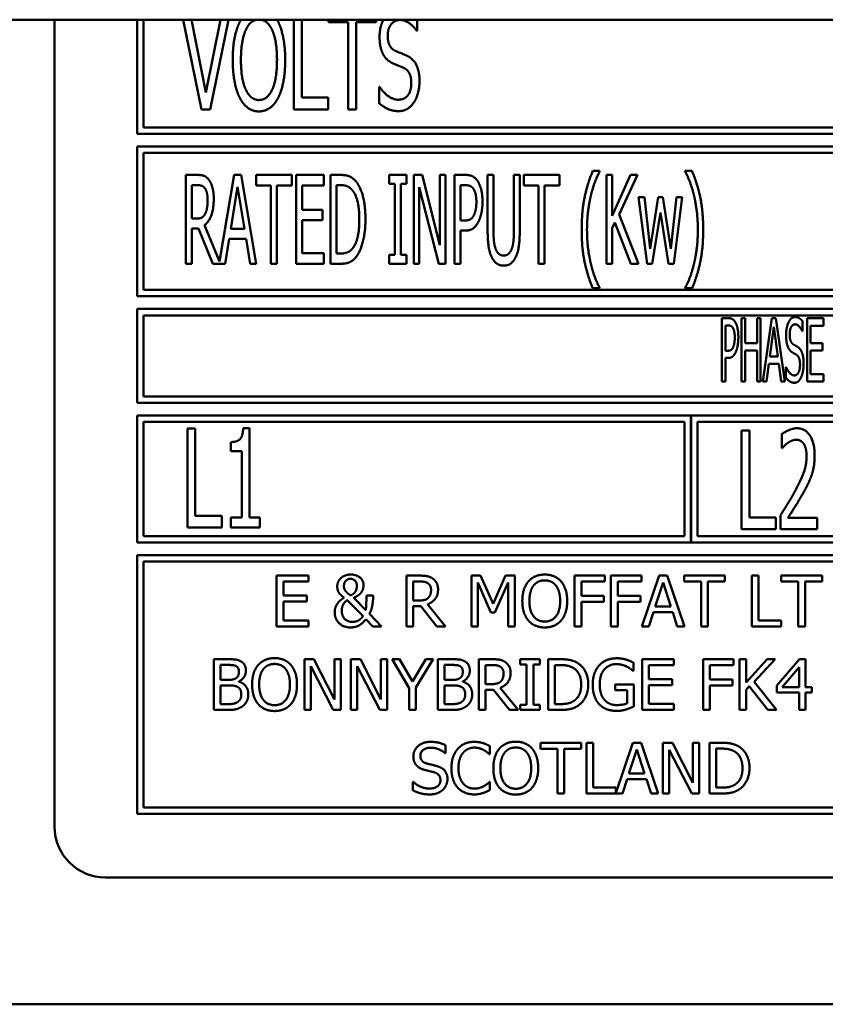
# Model space of a CAD drawing. Units: millimetres. Extents: x -272 to 5859, y 100 to 4100.
# Drawn here: x 1164 to 1196, y 1229 to 1268 of the extents above; entities that cross this region are included whole.
import ezdxf

# ---------------------------------------------------------------- set-up
doc = ezdxf.new("R2010")
doc.units = ezdxf.units.MM
doc.header["$LTSCALE"] = 20
doc.layers.add('Visible (ISO)', color=7, linetype='Continuous', lineweight=50)

msp = doc.modelspace()

# ---------------------------------------------------------------- linework, layer by layer
at = {"layer": 'Visible (ISO)'}
for p, q in [((1892.948, 1267.965), (541.948, 1267.965)), ((1165.148, 1267.965), (1165.148, 1236.165)), ((1168.398, 1267.965), (1168.398, 1263.465)), ((1168.648, 1263.715), (1168.648, 1267.965)), ((1170.211, 1267.965), (1170.938, 1264.433)), ((1171.115, 1265.091), (1170.541, 1267.965)), ((1171.69, 1267.965), (1171.115, 1265.091)), ((1171.276, 1264.433), (1172.004, 1267.965)), ((1174.579, 1267.965), (1174.579, 1264.433)), ((1174.889, 1264.895), (1174.889, 1267.965)), ((1175.941, 1267.965), (1175.941, 1267.872)), ((1175.941, 1267.872), (1176.725, 1267.872)), ((1176.725, 1267.872), (1176.725, 1264.433)), ((1177.035, 1267.872), (1177.819, 1267.872)), ((1177.035, 1264.433), (1177.035, 1267.872)), ((1177.819, 1267.872), (1177.819, 1267.965)), ((1179.44, 1267.531), (1179.44, 1267.965)), ((1179.418, 1267.531), (1179.44, 1267.531)), ((1177.942, 1265.318), (1177.942, 1264.667)), ((1177.964, 1265.318), (1177.942, 1265.318)), ((1175.935, 1264.895), (1174.889, 1264.895)), ((1175.935, 1264.433), (1175.935, 1264.895)), ((1170.938, 1264.433), (1171.276, 1264.433)), ((1174.579, 1264.433), (1175.935, 1264.433)), ((1176.725, 1264.433), (1177.035, 1264.433)), ((1168.398, 1263.465), (1201.148, 1263.465)), ((1200.898, 1263.715), (1168.648, 1263.715)), ((1168.398, 1262.965), (1168.398, 1257.065)), ((1233.898, 1262.965), (1168.398, 1262.965)), ((1168.648, 1257.315), (1168.648, 1262.715)), ((1168.648, 1262.715), (1233.648, 1262.715)), ((1170.778, 1261.848), (1170.327, 1261.848)), ((1170.327, 1261.848), (1170.327, 1258.348)), ((1172.222, 1261.848), (1171.646, 1258.436)), ((1172.508, 1261.848), (1172.222, 1261.848)), ((1173.098, 1258.348), (1172.508, 1261.848)), ((1173.087, 1261.848), (1173.087, 1261.434)), ((1174.493, 1261.848), (1173.087, 1261.848)), ((1174.493, 1261.434), (1174.493, 1261.848)), ((1175.767, 1261.848), (1174.672, 1261.848)), ((1174.672, 1261.848), (1174.672, 1258.348)), ((1175.767, 1261.434), (1175.767, 1261.848)), ((1176.022, 1261.848), (1176.022, 1258.348)), ((1176.419, 1261.848), (1176.022, 1261.848)), ((1178.337, 1261.848), (1178.337, 1261.491)), ((1179.017, 1261.848), (1178.337, 1261.848)), ((1179.017, 1261.491), (1179.017, 1261.848)), ((1179.307, 1261.848), (1179.307, 1258.348)), ((1179.638, 1261.848), (1179.307, 1261.848)), ((1180.339, 1259.077), (1179.638, 1261.848)), ((1180.339, 1261.848), (1180.339, 1259.077)), ((1180.557, 1261.848), (1180.339, 1261.848)), ((1180.557, 1258.348), (1180.557, 1261.848)), ((1180.912, 1261.848), (1180.912, 1258.348)), ((1181.352, 1261.848), (1180.912, 1261.848)), ((1182.217, 1261.848), (1182.217, 1259.664)), ((1182.449, 1261.848), (1182.217, 1261.848)), ((1182.449, 1259.664), (1182.449, 1261.848)), ((1183.252, 1261.848), (1183.252, 1259.653)), ((1183.484, 1261.848), (1183.252, 1261.848)), ((1183.484, 1259.664), (1183.484, 1261.848)), ((1183.638, 1261.848), (1183.638, 1261.434)), ((1185.044, 1261.848), (1183.638, 1261.848)), ((1185.044, 1261.434), (1185.044, 1261.848)), ((1186.633, 1262.004), (1186.363, 1262.004)), ((1186.633, 1261.981), (1186.633, 1262.004)), ((1186.897, 1261.848), (1186.897, 1258.348)), ((1187.129, 1261.848), (1186.897, 1261.848)), ((1187.129, 1260.24), (1187.129, 1261.848)), ((1187.844, 1261.848), (1187.129, 1260.24)), ((1187.404, 1260.285), (1188.128, 1261.848)), ((1188.128, 1261.848), (1187.844, 1261.848)), ((1190.005, 1262.004), (1190.005, 1261.981)), ((1190.275, 1262.004), (1190.005, 1262.004)), ((1170.559, 1260.129), (1170.559, 1261.445)), ((1170.559, 1261.445), (1170.789, 1261.445)), ((1173.087, 1261.434), (1173.674, 1261.434)), ((1173.674, 1261.434), (1173.674, 1258.348)), ((1173.906, 1261.434), (1174.493, 1261.434)), ((1173.906, 1258.348), (1173.906, 1261.434)), ((1174.905, 1261.434), (1175.767, 1261.434)), ((1174.905, 1260.475), (1174.905, 1261.434)), ((1176.255, 1258.751), (1176.255, 1261.445)), ((1176.255, 1261.445), (1176.433, 1261.445)), ((1178.337, 1261.491), (1178.561, 1261.491)), ((1178.561, 1261.491), (1178.561, 1258.705)), ((1178.793, 1261.491), (1179.017, 1261.491)), ((1178.793, 1258.705), (1178.793, 1261.491)), ((1181.145, 1260.05), (1181.145, 1261.445)), ((1181.145, 1261.445), (1181.337, 1261.445)), ((1183.638, 1261.434), (1184.225, 1261.434)), ((1184.225, 1261.434), (1184.225, 1258.348)), ((1184.457, 1261.434), (1185.044, 1261.434)), ((1184.457, 1258.348), (1184.457, 1261.434)), ((1172.091, 1259.724), (1172.361, 1261.374)), ((1172.361, 1261.374), (1172.63, 1259.724)), ((1179.525, 1261.366), (1180.296, 1258.348)), ((1179.525, 1258.348), (1179.525, 1261.366)), ((1188.167, 1260.974), (1188.505, 1258.348)), ((1188.397, 1260.974), (1188.167, 1260.974)), ((1188.63, 1258.941), (1188.397, 1260.974)), ((1188.942, 1260.974), (1188.63, 1258.941)), ((1189.123, 1260.974), (1188.942, 1260.974)), ((1189.444, 1258.941), (1189.123, 1260.974)), ((1189.662, 1260.974), (1189.444, 1258.941)), ((1189.554, 1258.348), (1189.886, 1260.974)), ((1189.886, 1260.974), (1189.662, 1260.974)), ((1175.707, 1260.475), (1174.905, 1260.475)), ((1175.707, 1260.061), (1175.707, 1260.475)), ((1188.17, 1258.348), (1187.404, 1260.285)), ((1188.709, 1258.348), (1189.027, 1260.373)), ((1189.027, 1260.373), (1189.347, 1258.348)), ((1170.764, 1260.129), (1170.559, 1260.129)), ((1171.646, 1258.436), (1171.059, 1259.871)), ((1174.905, 1260.061), (1175.707, 1260.061)), ((1174.905, 1258.762), (1174.905, 1260.061)), ((1181.303, 1260.05), (1181.145, 1260.05)), ((1187.129, 1259.746), (1187.231, 1259.976)), ((1187.231, 1259.976), (1187.867, 1258.348)), ((1170.559, 1258.348), (1170.559, 1259.741)), ((1170.559, 1259.741), (1170.826, 1259.741)), ((1170.826, 1259.741), (1171.379, 1258.348)), ((1172.63, 1259.724), (1172.091, 1259.724)), ((1181.145, 1259.653), (1181.343, 1259.653)), ((1181.145, 1258.348), (1181.145, 1259.653)), ((1187.129, 1258.348), (1187.129, 1259.746)), ((1171.867, 1258.348), (1172.026, 1259.327)), ((1172.026, 1259.327), (1172.695, 1259.327)), ((1172.695, 1259.327), (1172.854, 1258.348)), ((1175.767, 1258.762), (1174.905, 1258.762)), ((1175.767, 1258.348), (1175.767, 1258.762)), ((1176.433, 1258.751), (1176.255, 1258.751)), ((1178.337, 1258.705), (1178.337, 1258.348)), ((1178.561, 1258.705), (1178.337, 1258.705)), ((1179.017, 1258.705), (1178.793, 1258.705)), ((1179.017, 1258.348), (1179.017, 1258.705)), ((1170.327, 1258.348), (1170.559, 1258.348)), ((1171.379, 1258.348), (1171.867, 1258.348)), ((1172.854, 1258.348), (1173.098, 1258.348)), ((1173.674, 1258.348), (1173.906, 1258.348)), ((1174.672, 1258.348), (1175.767, 1258.348)), ((1176.022, 1258.348), (1176.425, 1258.348)), ((1178.337, 1258.348), (1179.017, 1258.348)), ((1179.307, 1258.348), (1179.525, 1258.348)), ((1180.296, 1258.348), (1180.557, 1258.348)), ((1180.912, 1258.348), (1181.145, 1258.348)), ((1184.225, 1258.348), (1184.457, 1258.348)), ((1186.897, 1258.348), (1187.129, 1258.348)), ((1187.867, 1258.348), (1188.17, 1258.348)), ((1188.505, 1258.348), (1188.709, 1258.348)), ((1189.347, 1258.348), (1189.554, 1258.348)), ((1233.648, 1257.315), (1168.648, 1257.315)), ((1186.363, 1257.381), (1186.633, 1257.381)), ((1186.633, 1257.381), (1186.633, 1257.404)), ((1190.005, 1257.404), (1190.005, 1257.381)), ((1190.005, 1257.381), (1190.275, 1257.381)), ((1168.398, 1257.065), (1233.898, 1257.065)), ((1168.398, 1256.565), (1168.398, 1252.865)), ((1233.898, 1256.565), (1168.398, 1256.565)), ((1168.648, 1256.315), (1202.612, 1256.315)), ((1168.648, 1253.115), (1168.648, 1256.315)), ((1191.452, 1256.204), (1191.452, 1253.704)), ((1191.709, 1256.204), (1191.452, 1256.204)), ((1192.227, 1256.204), (1192.227, 1253.704)), ((1192.363, 1256.204), (1192.227, 1256.204)), ((1192.363, 1255.223), (1192.363, 1256.204)), ((1192.837, 1256.204), (1192.837, 1255.223)), ((1192.973, 1256.204), (1192.837, 1256.204)), ((1192.973, 1253.704), (1192.973, 1256.204)), ((1193.415, 1256.204), (1193.07, 1253.704)), ((1193.583, 1256.204), (1193.415, 1256.204)), ((1193.927, 1253.704), (1193.583, 1256.204)), ((1194.632, 1255.689), (1194.632, 1256.086)), ((1195.453, 1256.204), (1194.811, 1256.204)), ((1194.811, 1256.204), (1194.811, 1253.704)), ((1195.453, 1255.908), (1195.453, 1256.204)), ((1191.587, 1254.92), (1191.587, 1255.916)), ((1191.587, 1255.916), (1191.701, 1255.916)), ((1193.338, 1254.687), (1193.496, 1255.868)), ((1193.496, 1255.868), (1193.654, 1254.687)), ((1194.622, 1255.689), (1194.632, 1255.689)), ((1194.946, 1255.908), (1195.453, 1255.908)), ((1194.946, 1255.223), (1194.946, 1255.908)), ((1192.837, 1255.223), (1192.363, 1255.223)), ((1195.418, 1255.223), (1194.946, 1255.223)), ((1195.418, 1254.928), (1195.418, 1255.223)), ((1191.68, 1254.92), (1191.587, 1254.92)), ((1192.363, 1254.928), (1192.837, 1254.928)), ((1192.363, 1253.704), (1192.363, 1254.928)), ((1192.837, 1254.928), (1192.837, 1253.704)), ((1194.946, 1254.928), (1195.418, 1254.928)), ((1194.946, 1254), (1194.946, 1254.928)), ((1191.587, 1254.636), (1191.703, 1254.636)), ((1191.587, 1253.704), (1191.587, 1254.636)), ((1193.654, 1254.687), (1193.338, 1254.687)), ((1193.208, 1253.704), (1193.299, 1254.403)), ((1193.299, 1254.403), (1193.692, 1254.403)), ((1193.692, 1254.403), (1193.783, 1253.704)), ((1193.974, 1254.271), (1193.974, 1253.854)), ((1193.984, 1254.271), (1193.974, 1254.271)), ((1191.452, 1253.704), (1191.587, 1253.704)), ((1192.227, 1253.704), (1192.363, 1253.704)), ((1192.837, 1253.704), (1192.973, 1253.704)), ((1193.07, 1253.704), (1193.208, 1253.704)), ((1193.783, 1253.704), (1193.927, 1253.704)), ((1194.811, 1253.704), (1195.453, 1253.704)), ((1195.453, 1254), (1194.946, 1254)), ((1195.453, 1253.704), (1195.453, 1254)), ((1168.398, 1252.865), (1233.898, 1252.865)), ((1202.578, 1253.115), (1168.648, 1253.115)), ((1168.398, 1252.365), (1168.398, 1247.365)), ((1190.232, 1252.365), (1168.398, 1252.365)), ((1168.648, 1247.615), (1168.648, 1252.115)), ((1168.648, 1252.115), (1189.982, 1252.115)), ((1189.982, 1252.115), (1189.982, 1247.615)), ((1190.232, 1247.365), (1190.232, 1252.365)), ((1190.242, 1252.365), (1190.242, 1247.365)), ((1212.065, 1252.365), (1190.242, 1252.365)), ((1190.492, 1247.615), (1190.492, 1252.115)), ((1190.492, 1252.115), (1211.815, 1252.115)), ((1170.385, 1251.853), (1170.385, 1247.953)), ((1170.695, 1251.853), (1170.385, 1251.853)), ((1170.695, 1248.414), (1170.695, 1251.853)), ((1172.825, 1251.865), (1172.582, 1251.865)), ((1172.825, 1248.351), (1172.825, 1251.865)), ((1192.229, 1251.783), (1192.229, 1247.883)), ((1192.538, 1251.783), (1192.229, 1251.783)), ((1192.538, 1248.345), (1192.538, 1251.783)), ((1172.101, 1251.322), (1172.101, 1250.965)), ((1193.809, 1251.632), (1193.809, 1251.075)), ((1172.101, 1250.965), (1172.525, 1250.965)), ((1172.525, 1250.965), (1172.525, 1248.351)), ((1193.809, 1251.075), (1193.825, 1251.075)), ((1171.741, 1248.414), (1170.695, 1248.414)), ((1171.741, 1247.953), (1171.741, 1248.414)), ((1172.101, 1248.351), (1172.101, 1247.953)), ((1172.525, 1248.351), (1172.101, 1248.351)), ((1173.239, 1248.351), (1172.825, 1248.351)), ((1173.239, 1247.953), (1173.239, 1248.351)), ((1193.584, 1248.345), (1192.538, 1248.345)), ((1193.584, 1247.883), (1193.584, 1248.345)), ((1193.761, 1248.436), (1193.761, 1247.883)), ((1195.206, 1248.335), (1194.055, 1248.335)), ((1195.206, 1247.883), (1195.206, 1248.335)), ((1170.385, 1247.953), (1171.741, 1247.953)), ((1172.101, 1247.953), (1173.239, 1247.953)), ((1192.229, 1247.883), (1193.584, 1247.883)), ((1193.761, 1247.883), (1195.206, 1247.883)), ((1189.982, 1247.615), (1168.648, 1247.615)), ((1211.815, 1247.615), (1190.492, 1247.615)), ((1168.398, 1247.365), (1190.232, 1247.365)), ((1190.242, 1247.365), (1212.065, 1247.365)), ((1168.398, 1246.865), (1168.398, 1236.665)), ((1233.898, 1246.865), (1168.398, 1246.865)), ((1168.648, 1236.915), (1168.648, 1246.615)), ((1168.648, 1246.615), (1233.648, 1246.615)), ((1175.151, 1246.058), (1173.9, 1246.058)), ((1173.9, 1246.058), (1173.9, 1244.058)), ((1175.151, 1245.822), (1175.151, 1246.058)), ((1179.013, 1246.058), (1179.013, 1244.058)), ((1179.529, 1246.058), (1179.013, 1246.058)), ((1181.579, 1246.058), (1181.579, 1244.058)), ((1181.942, 1246.058), (1181.579, 1246.058)), ((1182.441, 1244.945), (1181.942, 1246.058)), ((1182.924, 1246.058), (1182.441, 1244.945)), ((1183.294, 1246.058), (1182.924, 1246.058)), ((1183.294, 1244.058), (1183.294, 1246.058)), ((1185.645, 1246.058), (1185.645, 1244.058)), ((1186.841, 1246.058), (1185.645, 1246.058)), ((1186.841, 1245.822), (1186.841, 1246.058)), ((1187.08, 1246.058), (1187.08, 1244.058)), ((1188.276, 1246.058), (1187.08, 1246.058)), ((1188.276, 1245.822), (1188.276, 1246.058)), ((1188.973, 1246.058), (1188.299, 1244.058)), ((1189.3, 1246.058), (1188.973, 1246.058)), ((1189.974, 1244.058), (1189.3, 1246.058)), ((1189.96, 1246.058), (1189.96, 1245.822)), ((1191.568, 1246.058), (1189.96, 1246.058)), ((1191.568, 1245.822), (1191.568, 1246.058)), ((1192.629, 1246.058), (1192.629, 1244.058)), ((1192.895, 1246.058), (1192.629, 1246.058)), ((1192.895, 1244.295), (1192.895, 1246.058)), ((1193.793, 1246.058), (1193.793, 1245.822)), ((1195.401, 1246.058), (1193.793, 1246.058)), ((1195.401, 1245.822), (1195.401, 1246.058)), ((1174.166, 1245.822), (1175.151, 1245.822)), ((1174.166, 1245.274), (1174.166, 1245.822)), ((1179.279, 1245.076), (1179.279, 1245.828)), ((1179.279, 1245.828), (1179.543, 1245.828)), ((1181.827, 1245.781), (1182.344, 1244.609)), ((1181.827, 1244.058), (1181.827, 1245.781)), ((1182.506, 1244.609), (1183.028, 1245.781)), ((1183.028, 1245.781), (1183.028, 1244.058)), ((1185.911, 1245.258), (1185.911, 1245.822)), ((1185.911, 1245.822), (1186.841, 1245.822)), ((1187.346, 1245.258), (1187.346, 1245.822)), ((1187.346, 1245.822), (1188.276, 1245.822)), ((1188.822, 1244.844), (1189.13, 1245.786)), ((1189.13, 1245.786), (1189.44, 1244.844)), ((1189.96, 1245.822), (1190.631, 1245.822)), ((1190.631, 1245.822), (1190.631, 1244.058)), ((1190.897, 1245.822), (1191.568, 1245.822)), ((1190.897, 1244.058), (1190.897, 1245.822)), ((1193.793, 1245.822), (1194.464, 1245.822)), ((1194.464, 1245.822), (1194.464, 1244.058)), ((1194.73, 1245.822), (1195.401, 1245.822)), ((1194.73, 1244.058), (1194.73, 1245.822)), ((1175.085, 1245.274), (1174.166, 1245.274)), ((1175.085, 1245.037), (1175.085, 1245.274)), ((1176.687, 1245.096), (1177.305, 1244.464)), ((1177.412, 1244.702), (1176.94, 1245.188)), ((1177.7, 1245.28), (1177.438, 1245.28)), ((1177.7, 1245.151), (1177.7, 1245.28)), ((1186.803, 1245.258), (1185.911, 1245.258)), ((1186.803, 1245.021), (1186.803, 1245.258)), ((1188.237, 1245.258), (1187.346, 1245.258)), ((1188.237, 1245.021), (1188.237, 1245.258)), ((1174.166, 1245.037), (1175.085, 1245.037)), ((1174.166, 1244.295), (1174.166, 1245.037)), ((1179.512, 1245.076), (1179.279, 1245.076)), ((1179.279, 1244.854), (1179.584, 1244.854)), ((1179.279, 1244.058), (1179.279, 1244.854)), ((1179.584, 1244.854), (1180.216, 1244.058)), ((1180.561, 1244.058), (1179.85, 1244.929)), ((1185.911, 1245.021), (1186.803, 1245.021)), ((1185.911, 1244.058), (1185.911, 1245.021)), ((1187.346, 1245.021), (1188.237, 1245.021)), ((1187.346, 1244.058), (1187.346, 1245.021)), ((1189.44, 1244.844), (1188.822, 1244.844)), ((1177.422, 1244.345), (1177.696, 1244.058)), ((1178.039, 1244.058), (1177.559, 1244.553)), ((1182.344, 1244.609), (1182.506, 1244.609)), ((1188.568, 1244.058), (1188.749, 1244.618)), ((1188.749, 1244.618), (1189.512, 1244.618)), ((1189.512, 1244.618), (1189.694, 1244.058)), ((1173.9, 1244.058), (1175.151, 1244.058)), ((1175.151, 1244.295), (1174.166, 1244.295)), ((1175.151, 1244.058), (1175.151, 1244.295)), ((1177.696, 1244.058), (1178.039, 1244.058)), ((1179.013, 1244.058), (1179.279, 1244.058)), ((1180.216, 1244.058), (1180.561, 1244.058)), ((1181.579, 1244.058), (1181.827, 1244.058)), ((1183.028, 1244.058), (1183.294, 1244.058)), ((1185.645, 1244.058), (1185.911, 1244.058)), ((1187.08, 1244.058), (1187.346, 1244.058)), ((1188.299, 1244.058), (1188.568, 1244.058)), ((1189.694, 1244.058), (1189.974, 1244.058)), ((1190.631, 1244.058), (1190.897, 1244.058)), ((1192.629, 1244.058), (1193.788, 1244.058)), ((1193.788, 1244.295), (1192.895, 1244.295)), ((1193.788, 1244.058), (1193.788, 1244.295)), ((1194.464, 1244.058), (1194.73, 1244.058)), ((1171.427, 1242.765), (1171.427, 1240.765)), ((1171.957, 1242.765), (1171.427, 1242.765)), ((1174.995, 1242.765), (1174.995, 1240.765)), ((1175.372, 1242.765), (1174.995, 1242.765)), ((1176.178, 1241.182), (1175.372, 1242.765)), ((1176.178, 1242.765), (1176.178, 1241.182)), ((1176.426, 1242.765), (1176.178, 1242.765)), ((1176.426, 1240.765), (1176.426, 1242.765)), ((1176.831, 1242.765), (1176.831, 1240.765)), ((1177.209, 1242.765), (1176.831, 1242.765)), ((1178.014, 1241.182), (1177.209, 1242.765)), ((1178.014, 1242.765), (1178.014, 1241.182)), ((1178.262, 1242.765), (1178.014, 1242.765)), ((1178.262, 1240.765), (1178.262, 1242.765)), ((1178.45, 1242.765), (1179.126, 1241.623)), ((1178.745, 1242.765), (1178.45, 1242.765)), ((1179.26, 1241.885), (1178.745, 1242.765)), ((1179.786, 1242.765), (1179.26, 1241.885)), ((1179.392, 1241.65), (1180.068, 1242.765)), ((1180.068, 1242.765), (1179.786, 1242.765)), ((1180.252, 1242.765), (1180.252, 1240.765)), ((1180.782, 1242.765), (1180.252, 1242.765)), ((1181.873, 1242.765), (1181.873, 1240.765)), ((1182.388, 1242.765), (1181.873, 1242.765)), ((1183.502, 1242.765), (1183.502, 1242.561)), ((1184.277, 1242.765), (1183.502, 1242.765)), ((1184.277, 1242.561), (1184.277, 1242.765)), ((1184.606, 1242.765), (1184.606, 1240.765)), ((1185.061, 1242.765), (1184.606, 1242.765)), ((1189.559, 1242.765), (1188.307, 1242.765)), ((1188.307, 1242.765), (1188.307, 1240.765)), ((1189.559, 1242.529), (1189.559, 1242.765)), ((1190.709, 1242.765), (1190.709, 1240.765)), ((1191.905, 1242.765), (1190.709, 1242.765)), ((1191.905, 1242.529), (1191.905, 1242.765)), ((1192.144, 1242.765), (1192.144, 1240.765)), ((1192.41, 1242.765), (1192.144, 1242.765)), ((1192.41, 1241.846), (1192.41, 1242.765)), ((1193.23, 1242.765), (1192.41, 1241.846)), ((1192.726, 1241.872), (1193.554, 1242.765)), ((1193.554, 1242.765), (1193.23, 1242.765)), ((1194.507, 1242.765), (1193.612, 1241.735)), ((1194.753, 1242.765), (1194.507, 1242.765)), ((1194.753, 1241.668), (1194.753, 1242.765)), ((1171.693, 1241.953), (1171.693, 1242.539)), ((1171.693, 1242.539), (1171.948, 1242.539)), ((1175.243, 1242.49), (1176.128, 1240.765)), ((1175.243, 1240.765), (1175.243, 1242.49)), ((1177.079, 1242.49), (1177.964, 1240.765)), ((1177.079, 1240.765), (1177.079, 1242.49)), ((1180.518, 1241.953), (1180.518, 1242.539)), ((1180.518, 1242.539), (1180.773, 1242.539)), ((1182.139, 1241.783), (1182.139, 1242.535)), ((1182.139, 1242.535), (1182.403, 1242.535)), ((1183.502, 1242.561), (1183.756, 1242.561)), ((1183.756, 1242.561), (1183.756, 1240.97)), ((1184.022, 1242.561), (1184.277, 1242.561)), ((1184.022, 1240.97), (1184.022, 1242.561)), ((1184.871, 1240.996), (1184.871, 1242.535)), ((1184.871, 1242.535), (1185.074, 1242.535)), ((1187.965, 1242.308), (1187.965, 1242.629)), ((1188.573, 1242.529), (1189.559, 1242.529)), ((1188.573, 1241.981), (1188.573, 1242.529)), ((1190.975, 1241.965), (1190.975, 1242.529)), ((1190.975, 1242.529), (1191.905, 1242.529)), ((1193.823, 1241.668), (1194.495, 1242.449)), ((1194.495, 1242.449), (1194.495, 1241.668)), ((1187.943, 1242.308), (1187.965, 1242.308)), ((1171.995, 1241.953), (1171.693, 1241.953)), ((1171.693, 1240.992), (1171.693, 1241.731)), ((1171.693, 1241.731), (1171.995, 1241.731)), ((1172.41, 1241.877), (1172.41, 1241.887)), ((1179.126, 1241.623), (1179.126, 1240.765)), ((1179.392, 1240.765), (1179.392, 1241.65)), ((1180.82, 1241.953), (1180.518, 1241.953)), ((1180.518, 1240.992), (1180.518, 1241.731)), ((1180.518, 1241.731), (1180.82, 1241.731)), ((1181.234, 1241.877), (1181.234, 1241.887)), ((1182.372, 1241.783), (1182.139, 1241.783)), ((1183.421, 1240.765), (1182.709, 1241.636)), ((1187.247, 1241.772), (1187.247, 1241.539)), ((1187.974, 1241.772), (1187.247, 1241.772)), ((1187.974, 1240.898), (1187.974, 1241.772)), ((1189.492, 1241.981), (1188.573, 1241.981)), ((1188.573, 1241.744), (1189.492, 1241.744)), ((1188.573, 1241.002), (1188.573, 1241.744)), ((1189.492, 1241.744), (1189.492, 1241.981)), ((1191.867, 1241.965), (1190.975, 1241.965)), ((1190.975, 1241.728), (1191.867, 1241.728)), ((1190.975, 1240.765), (1190.975, 1241.728)), ((1191.867, 1241.728), (1191.867, 1241.965)), ((1192.41, 1241.564), (1192.526, 1241.696)), ((1192.526, 1241.696), (1193.257, 1240.765)), ((1193.602, 1240.765), (1192.726, 1241.872)), ((1193.612, 1241.735), (1193.612, 1241.453)), ((1194.495, 1241.668), (1193.823, 1241.668)), ((1194.991, 1241.668), (1194.753, 1241.668)), ((1194.991, 1241.453), (1194.991, 1241.668)), ((1182.139, 1241.561), (1182.444, 1241.561)), ((1182.139, 1240.765), (1182.139, 1241.561)), ((1182.444, 1241.561), (1183.076, 1240.765)), ((1187.247, 1241.539), (1187.711, 1241.539)), ((1187.711, 1241.539), (1187.711, 1241.022)), ((1192.41, 1240.765), (1192.41, 1241.564)), ((1193.612, 1241.453), (1194.495, 1241.453)), ((1194.495, 1241.453), (1194.495, 1240.765)), ((1194.753, 1240.765), (1194.753, 1241.453)), ((1194.753, 1241.453), (1194.991, 1241.453)), ((1171.909, 1240.992), (1171.693, 1240.992)), ((1180.734, 1240.992), (1180.518, 1240.992)), ((1183.502, 1240.97), (1183.502, 1240.765)), ((1183.756, 1240.97), (1183.502, 1240.97)), ((1184.277, 1240.97), (1184.022, 1240.97)), ((1184.277, 1240.765), (1184.277, 1240.97)), ((1185.074, 1240.996), (1184.871, 1240.996)), ((1189.559, 1241.002), (1188.573, 1241.002)), ((1189.559, 1240.765), (1189.559, 1241.002)), ((1171.427, 1240.765), (1172.001, 1240.765)), ((1174.995, 1240.765), (1175.243, 1240.765)), ((1176.128, 1240.765), (1176.426, 1240.765)), ((1176.831, 1240.765), (1177.079, 1240.765)), ((1177.964, 1240.765), (1178.262, 1240.765)), ((1179.126, 1240.765), (1179.392, 1240.765)), ((1180.252, 1240.765), (1180.826, 1240.765)), ((1181.873, 1240.765), (1182.139, 1240.765)), ((1183.076, 1240.765), (1183.421, 1240.765)), ((1183.502, 1240.765), (1184.277, 1240.765)), ((1184.606, 1240.765), (1185.066, 1240.765)), ((1188.307, 1240.765), (1189.559, 1240.765)), ((1190.709, 1240.765), (1190.975, 1240.765)), ((1192.144, 1240.765), (1192.41, 1240.765)), ((1193.257, 1240.765), (1193.602, 1240.765)), ((1194.495, 1240.765), (1194.753, 1240.765)), ((1180.556, 1239.061), (1180.556, 1239.378)), ((1182.308, 1239.019), (1182.308, 1239.34)), ((1184.299, 1239.472), (1184.299, 1239.236)), ((1185.906, 1239.472), (1184.299, 1239.472)), ((1185.906, 1239.236), (1185.906, 1239.472)), ((1186.375, 1239.472), (1186.109, 1239.472)), ((1186.109, 1239.472), (1186.109, 1237.472)), ((1186.375, 1237.709), (1186.375, 1239.472)), ((1187.935, 1239.472), (1187.268, 1237.492)), ((1188.263, 1239.472), (1187.935, 1239.472)), ((1188.937, 1237.472), (1188.263, 1239.472)), ((1189.127, 1239.472), (1189.127, 1237.472)), ((1189.504, 1239.472), (1189.127, 1239.472)), ((1190.31, 1237.889), (1189.504, 1239.472)), ((1190.31, 1239.472), (1190.31, 1237.889)), ((1190.558, 1239.472), (1190.31, 1239.472)), ((1190.558, 1237.472), (1190.558, 1239.472)), ((1190.963, 1239.472), (1190.963, 1237.472)), ((1191.418, 1239.472), (1190.963, 1239.472)), ((1180.537, 1239.061), (1180.556, 1239.061)), ((1182.287, 1239.019), (1182.308, 1239.019)), ((1184.299, 1239.236), (1184.969, 1239.236)), ((1184.969, 1239.236), (1184.969, 1237.472)), ((1185.235, 1239.236), (1185.906, 1239.236)), ((1185.235, 1237.472), (1185.235, 1239.236)), ((1187.785, 1238.259), (1188.093, 1239.2)), ((1188.093, 1239.2), (1188.402, 1238.259)), ((1189.375, 1239.197), (1190.26, 1237.472)), ((1189.375, 1237.472), (1189.375, 1239.197)), ((1191.229, 1237.703), (1191.229, 1239.242)), ((1191.229, 1239.242), (1191.431, 1239.242)), ((1188.402, 1238.259), (1187.785, 1238.259)), ((1179.274, 1237.926), (1179.274, 1237.592)), ((1179.294, 1237.926), (1179.274, 1237.926)), ((1182.308, 1237.926), (1182.289, 1237.926)), ((1182.308, 1237.609), (1182.308, 1237.926)), ((1187.53, 1237.472), (1187.712, 1238.032)), ((1187.712, 1238.032), (1188.475, 1238.032)), ((1188.475, 1238.032), (1188.657, 1237.472)), ((1184.969, 1237.472), (1185.235, 1237.472)), ((1186.109, 1237.472), (1187.53, 1237.472)), ((1187.268, 1237.709), (1186.375, 1237.709)), ((1187.268, 1237.492), (1187.268, 1237.709)), ((1188.657, 1237.472), (1188.937, 1237.472)), ((1189.127, 1237.472), (1189.375, 1237.472)), ((1190.26, 1237.472), (1190.558, 1237.472)), ((1190.963, 1237.472), (1191.423, 1237.472)), ((1191.431, 1237.703), (1191.229, 1237.703)), ((1168.398, 1236.665), (1233.898, 1236.665)), ((1233.648, 1236.915), (1168.648, 1236.915)), ((1167.148, 1234.165), (1235.148, 1234.165)), ((1312.948, 1229.165), (1092.348, 1229.165))]:
    msp.add_line(p, q, dxfattribs=at)
msp.add_arc((1167.148, 1236.165), 2, 180, 270, dxfattribs=at)
for points in [[(1172.452, 1267.888), (1172.316, 1267.619), (1172.171, 1266.873), (1172.171, 1266.383)], [(1172.496, 1267.965), (1172.473, 1267.928), (1172.452, 1267.888)], [(1173.957, 1267.888), (1173.935, 1267.928), (1173.912, 1267.965)], [(1174.238, 1266.383), (1174.238, 1266.87), (1174.089, 1267.628), (1173.957, 1267.888)], [(1178.108, 1267.965), (1177.958, 1267.679), (1177.958, 1267.287)], [(1178.28, 1267.341), (1178.28, 1267.616), (1178.549, 1267.954), (1178.764, 1267.954)], [(1178.764, 1267.954), (1178.956, 1267.954), (1179.304, 1267.701), (1179.418, 1267.531)], [(1172.493, 1266.383), (1172.493, 1266.763), (1172.591, 1267.363), (1172.686, 1267.562)], [(1173.723, 1267.562), (1173.814, 1267.366), (1173.915, 1266.769), (1173.915, 1266.383)], [(1177.958, 1267.287), (1177.958, 1267.06), (1178.037, 1266.712), (1178.109, 1266.582)], [(1178.587, 1266.734), (1178.438, 1266.8), (1178.28, 1267.094), (1178.28, 1267.341)], [(1178.109, 1266.582), (1178.185, 1266.453), (1178.375, 1266.292), (1178.495, 1266.238)], [(1179.067, 1266.529), (1178.972, 1266.576), (1178.688, 1266.69), (1178.587, 1266.734)], [(1179.532, 1265.546), (1179.532, 1265.909), (1179.307, 1266.405), (1179.067, 1266.529)], [(1172.171, 1266.383), (1172.171, 1265.903), (1172.316, 1265.141), (1172.449, 1264.882)], [(1173.204, 1264.8), (1172.879, 1264.8), (1172.493, 1265.615), (1172.493, 1266.383)], [(1173.915, 1266.383), (1173.915, 1265.615), (1173.53, 1264.8), (1173.204, 1264.8)], [(1173.957, 1264.882), (1174.092, 1265.141), (1174.238, 1265.909), (1174.238, 1266.383)], [(1178.495, 1266.238), (1178.631, 1266.181), (1178.811, 1266.111), (1178.918, 1266.061)], [(1178.918, 1266.061), (1179.07, 1265.988), (1179.209, 1265.697), (1179.209, 1265.464)], [(1178.688, 1264.813), (1178.508, 1264.813), (1178.119, 1265.078), (1177.964, 1265.318)], [(1179.209, 1265.464), (1179.209, 1265.17), (1178.947, 1264.813), (1178.688, 1264.813)], [(1179.32, 1264.718), (1179.421, 1264.873), (1179.532, 1265.315), (1179.532, 1265.546)], [(1172.449, 1264.882), (1172.588, 1264.62), (1172.967, 1264.351), (1173.204, 1264.351)], [(1173.204, 1264.351), (1173.432, 1264.351), (1173.814, 1264.61), (1173.957, 1264.882)], [(1177.942, 1264.667), (1178.1, 1264.541), (1178.454, 1264.364), (1178.71, 1264.364)], [(1178.71, 1264.364), (1178.922, 1264.364), (1179.206, 1264.547), (1179.32, 1264.718)], [(1171.223, 1261.664), (1171.132, 1261.783), (1170.928, 1261.848), (1170.778, 1261.848)], [(1177.046, 1261.57), (1176.947, 1261.701), (1176.666, 1261.848), (1176.419, 1261.848)], [(1181.808, 1261.63), (1181.723, 1261.746), (1181.505, 1261.848), (1181.352, 1261.848)], [(1186.363, 1262.004), (1186.156, 1261.519), (1185.924, 1260.416), (1185.924, 1259.692)], [(1186.292, 1261.062), (1186.366, 1261.36), (1186.539, 1261.808), (1186.633, 1261.981)], [(1190.005, 1261.981), (1190.093, 1261.82), (1190.275, 1261.355), (1190.346, 1261.062)], [(1190.714, 1259.692), (1190.714, 1260.424), (1190.479, 1261.519), (1190.275, 1262.004)], [(1170.789, 1261.445), (1170.888, 1261.445), (1171.019, 1261.391), (1171.07, 1261.326)], [(1171.422, 1260.898), (1171.422, 1261.173), (1171.314, 1261.545), (1171.223, 1261.664)], [(1176.433, 1261.445), (1176.589, 1261.445), (1176.802, 1261.346), (1176.893, 1261.235)], [(1177.401, 1260.095), (1177.401, 1260.606), (1177.216, 1261.346), (1177.046, 1261.57)], [(1181.337, 1261.445), (1181.445, 1261.445), (1181.593, 1261.386), (1181.649, 1261.312)], [(1182.015, 1260.793), (1182.015, 1261.085), (1181.905, 1261.496), (1181.808, 1261.63)], [(1171.07, 1261.326), (1171.127, 1261.25), (1171.181, 1261.014), (1171.181, 1260.861)], [(1176.893, 1261.235), (1177.026, 1261.074), (1177.16, 1260.504), (1177.16, 1260.101)], [(1181.649, 1261.312), (1181.712, 1261.227), (1181.774, 1260.96), (1181.774, 1260.779)], [(1186.134, 1259.692), (1186.134, 1260.078), (1186.222, 1260.773), (1186.292, 1261.062)], [(1190.346, 1261.062), (1190.416, 1260.77), (1190.504, 1260.081), (1190.504, 1259.692)], [(1171.059, 1259.871), (1171.226, 1259.996), (1171.422, 1260.515), (1171.422, 1260.898)], [(1171.181, 1260.861), (1171.181, 1260.68), (1171.132, 1260.407), (1171.081, 1260.311)], [(1181.774, 1260.779), (1181.774, 1260.611), (1181.726, 1260.365), (1181.675, 1260.26)], [(1181.862, 1260.016), (1181.933, 1260.158), (1182.015, 1260.566), (1182.015, 1260.793)], [(1171.081, 1260.311), (1171.025, 1260.2), (1170.866, 1260.129), (1170.764, 1260.129)], [(1181.675, 1260.26), (1181.618, 1260.141), (1181.445, 1260.05), (1181.303, 1260.05)], [(1177.16, 1260.101), (1177.16, 1259.692), (1177.038, 1259.148), (1176.916, 1258.983)], [(1177.043, 1258.629), (1177.208, 1258.844), (1177.401, 1259.616), (1177.401, 1260.095)], [(1181.343, 1259.653), (1181.527, 1259.653), (1181.771, 1259.837), (1181.862, 1260.016)], [(1182.217, 1259.664), (1182.217, 1259.29), (1182.293, 1258.779), (1182.384, 1258.598)], [(1182.526, 1258.958), (1182.48, 1259.091), (1182.449, 1259.42), (1182.449, 1259.664)], [(1183.252, 1259.653), (1183.252, 1259.417), (1183.221, 1259.091), (1183.175, 1258.958)], [(1183.317, 1258.598), (1183.411, 1258.776), (1183.484, 1259.298), (1183.484, 1259.664)], [(1185.924, 1259.692), (1185.924, 1258.952), (1186.159, 1257.866), (1186.363, 1257.381)], [(1186.292, 1258.323), (1186.219, 1258.623), (1186.134, 1259.29), (1186.134, 1259.692)], [(1190.275, 1257.381), (1190.482, 1257.866), (1190.714, 1258.966), (1190.714, 1259.692)], [(1190.504, 1259.692), (1190.504, 1259.301), (1190.419, 1258.626), (1190.346, 1258.323)], [(1176.916, 1258.983), (1176.819, 1258.85), (1176.587, 1258.751), (1176.433, 1258.751)], [(1182.849, 1258.671), (1182.733, 1258.671), (1182.571, 1258.816), (1182.526, 1258.958)], [(1183.175, 1258.958), (1183.13, 1258.816), (1182.96, 1258.671), (1182.849, 1258.671)], [(1176.425, 1258.348), (1176.638, 1258.348), (1176.91, 1258.462), (1177.043, 1258.629)], [(1182.384, 1258.598), (1182.466, 1258.436), (1182.696, 1258.274), (1182.849, 1258.274)], [(1182.849, 1258.274), (1183.011, 1258.274), (1183.235, 1258.433), (1183.317, 1258.598)], [(1186.633, 1257.404), (1186.542, 1257.565), (1186.363, 1258.033), (1186.292, 1258.323)], [(1190.346, 1258.323), (1190.277, 1258.039), (1190.096, 1257.565), (1190.005, 1257.404)], [(1191.978, 1256.048), (1191.93, 1256.131), (1191.8, 1256.204), (1191.709, 1256.204)], [(1192.1, 1255.45), (1192.1, 1255.659), (1192.035, 1255.953), (1191.978, 1256.048)], [(1194.326, 1256.249), (1194.176, 1256.249), (1193.982, 1255.837), (1193.982, 1255.533)], [(1194.124, 1255.568), (1194.124, 1255.744), (1194.241, 1255.961), (1194.336, 1255.961)], [(1194.632, 1256.086), (1194.567, 1256.166), (1194.413, 1256.249), (1194.326, 1256.249)], [(1194.336, 1255.961), (1194.419, 1255.961), (1194.573, 1255.799), (1194.622, 1255.689)], [(1191.701, 1255.916), (1191.766, 1255.916), (1191.851, 1255.874), (1191.883, 1255.821)], [(1191.883, 1255.821), (1191.922, 1255.76), (1191.958, 1255.57), (1191.958, 1255.44)], [(1191.958, 1255.44), (1191.958, 1255.321), (1191.93, 1255.144), (1191.899, 1255.069)], [(1192.011, 1254.895), (1192.051, 1254.997), (1192.1, 1255.288), (1192.1, 1255.45)], [(1193.982, 1255.533), (1193.982, 1255.388), (1194.016, 1255.165), (1194.049, 1255.082)], [(1194.257, 1255.179), (1194.193, 1255.221), (1194.124, 1255.41), (1194.124, 1255.568)], [(1191.899, 1255.069), (1191.867, 1254.984), (1191.764, 1254.92), (1191.68, 1254.92)], [(1191.703, 1254.636), (1191.814, 1254.636), (1191.956, 1254.768), (1192.011, 1254.895)], [(1194.049, 1255.082), (1194.081, 1254.999), (1194.166, 1254.895), (1194.219, 1254.861)], [(1194.219, 1254.861), (1194.278, 1254.824), (1194.357, 1254.78), (1194.403, 1254.747)], [(1194.468, 1255.047), (1194.428, 1255.078), (1194.302, 1255.151), (1194.257, 1255.179)], [(1194.673, 1254.417), (1194.673, 1254.65), (1194.575, 1254.968), (1194.468, 1255.047)], [(1194.403, 1254.747), (1194.47, 1254.701), (1194.531, 1254.514), (1194.531, 1254.364)], [(1194.58, 1253.886), (1194.624, 1253.986), (1194.673, 1254.269), (1194.673, 1254.417)], [(1194.302, 1253.947), (1194.223, 1253.947), (1194.051, 1254.117), (1193.984, 1254.271)], [(1194.531, 1254.364), (1194.531, 1254.176), (1194.415, 1253.947), (1194.302, 1253.947)], [(1193.974, 1253.854), (1194.043, 1253.773), (1194.199, 1253.659), (1194.312, 1253.659)], [(1194.312, 1253.659), (1194.405, 1253.659), (1194.531, 1253.777), (1194.58, 1253.886)], [(1172.582, 1251.865), (1172.569, 1251.549), (1172.342, 1251.322), (1172.101, 1251.322)], [(1194.409, 1251.865), (1194.254, 1251.865), (1193.907, 1251.711), (1193.809, 1251.632)], [(1195.108, 1250.794), (1195.108, 1251.287), (1194.738, 1251.865), (1194.409, 1251.865)], [(1194.052, 1251.29), (1194.131, 1251.344), (1194.305, 1251.413), (1194.387, 1251.413)], [(1194.387, 1251.413), (1194.472, 1251.413), (1194.618, 1251.334), (1194.675, 1251.255)], [(1193.825, 1251.075), (1193.863, 1251.12), (1193.986, 1251.246), (1194.052, 1251.29)], [(1194.675, 1251.255), (1194.728, 1251.176), (1194.789, 1250.93), (1194.789, 1250.766)], [(1194.789, 1250.766), (1194.789, 1250.453), (1194.593, 1249.865), (1194.327, 1249.375)], [(1194.988, 1250.013), (1195.045, 1250.178), (1195.108, 1250.563), (1195.108, 1250.794)], [(1194.675, 1249.347), (1194.766, 1249.508), (1194.928, 1249.843), (1194.988, 1250.013)], [(1194.327, 1249.375), (1194.194, 1249.132), (1193.916, 1248.68), (1193.761, 1248.436)], [(1194.055, 1248.335), (1194.163, 1248.503), (1194.526, 1249.078), (1194.675, 1249.347)], [(1176.428, 1245.956), (1176.367, 1245.895), (1176.29, 1245.733), (1176.29, 1245.637)], [(1176.82, 1246.101), (1176.699, 1246.101), (1176.493, 1246.019), (1176.428, 1245.956)], [(1176.553, 1245.65), (1176.553, 1245.77), (1176.691, 1245.932), (1176.811, 1245.932)], [(1176.811, 1245.932), (1176.911, 1245.932), (1177.063, 1245.789), (1177.063, 1245.66)], [(1177.326, 1245.686), (1177.326, 1245.866), (1177.044, 1246.101), (1176.82, 1246.101)], [(1180.038, 1245.953), (1179.932, 1246.021), (1179.7, 1246.058), (1179.529, 1246.058)], [(1180.264, 1245.515), (1180.264, 1245.673), (1180.143, 1245.885), (1180.038, 1245.953)], [(1184.469, 1246.101), (1184.268, 1246.101), (1183.942, 1245.963), (1183.825, 1245.83)], [(1184.026, 1245.663), (1184.109, 1245.77), (1184.326, 1245.87), (1184.47, 1245.87)], [(1185.114, 1245.83), (1185, 1245.958), (1184.673, 1246.101), (1184.469, 1246.101)], [(1184.47, 1245.87), (1184.61, 1245.87), (1184.833, 1245.767), (1184.913, 1245.663)], [(1176.29, 1245.637), (1176.29, 1245.485), (1176.425, 1245.282), (1176.559, 1245.191)], [(1176.605, 1245.468), (1176.572, 1245.519), (1176.553, 1245.596), (1176.553, 1245.65)], [(1177.063, 1245.66), (1177.063, 1245.598), (1177.039, 1245.493), (1177.015, 1245.446)], [(1177.248, 1245.413), (1177.292, 1245.478), (1177.326, 1245.619), (1177.326, 1245.686)], [(1179.543, 1245.828), (1179.653, 1245.828), (1179.804, 1245.797), (1179.861, 1245.76)], [(1179.85, 1244.929), (1180.041, 1245), (1180.264, 1245.297), (1180.264, 1245.515)], [(1179.861, 1245.76), (1179.926, 1245.716), (1179.987, 1245.582), (1179.987, 1245.494)], [(1179.987, 1245.494), (1179.987, 1245.391), (1179.932, 1245.235), (1179.874, 1245.18)], [(1183.825, 1245.83), (1183.71, 1245.692), (1183.585, 1245.31), (1183.585, 1245.058)], [(1183.863, 1245.058), (1183.863, 1245.253), (1183.947, 1245.561), (1184.026, 1245.663)], [(1184.913, 1245.663), (1184.991, 1245.562), (1185.076, 1245.256), (1185.076, 1245.058)], [(1185.354, 1245.058), (1185.354, 1245.308), (1185.227, 1245.697), (1185.114, 1245.83)], [(1176.559, 1245.191), (1176.498, 1245.152), (1176.36, 1245.045), (1176.308, 1244.976)], [(1176.548, 1244.956), (1176.589, 1245.015), (1176.655, 1245.075), (1176.687, 1245.096)], [(1176.814, 1245.284), (1176.734, 1245.332), (1176.634, 1245.426), (1176.605, 1245.468)], [(1177.015, 1245.446), (1176.987, 1245.395), (1176.888, 1245.31), (1176.814, 1245.284)], [(1176.94, 1245.188), (1177.06, 1245.232), (1177.203, 1245.347), (1177.248, 1245.413)], [(1177.438, 1245.28), (1177.438, 1245.071), (1177.43, 1244.812), (1177.412, 1244.702)], [(1177.559, 1244.553), (1177.636, 1244.699), (1177.7, 1245.023), (1177.7, 1245.151)], [(1179.874, 1245.18), (1179.811, 1245.117), (1179.628, 1245.076), (1179.512, 1245.076)], [(1176.308, 1244.976), (1176.255, 1244.903), (1176.19, 1244.723), (1176.19, 1244.608)], [(1176.467, 1244.673), (1176.467, 1244.757), (1176.516, 1244.909), (1176.548, 1244.956)], [(1183.585, 1245.058), (1183.585, 1244.812), (1183.709, 1244.421), (1183.824, 1244.289)], [(1184.47, 1244.246), (1184.193, 1244.246), (1183.863, 1244.665), (1183.863, 1245.058)], [(1185.076, 1245.058), (1185.076, 1244.665), (1184.747, 1244.246), (1184.47, 1244.246)], [(1185.114, 1244.289), (1185.23, 1244.421), (1185.354, 1244.815), (1185.354, 1245.058)], [(1176.19, 1244.608), (1176.19, 1244.344), (1176.543, 1244.016), (1176.814, 1244.016)], [(1176.887, 1244.235), (1176.694, 1244.235), (1176.467, 1244.481), (1176.467, 1244.673)], [(1176.814, 1244.016), (1176.997, 1244.016), (1177.286, 1244.17), (1177.422, 1244.345)], [(1177.305, 1244.464), (1177.221, 1244.344), (1177.015, 1244.235), (1176.887, 1244.235)], [(1183.824, 1244.289), (1183.942, 1244.154), (1184.266, 1244.016), (1184.469, 1244.016)], [(1184.469, 1244.016), (1184.665, 1244.016), (1184.991, 1244.149), (1185.114, 1244.289)], [(1172.482, 1242.684), (1172.385, 1242.738), (1172.171, 1242.765), (1171.957, 1242.765)], [(1173.818, 1242.808), (1173.617, 1242.808), (1173.291, 1242.67), (1173.175, 1242.537)], [(1174.463, 1242.537), (1174.35, 1242.665), (1174.022, 1242.808), (1173.818, 1242.808)], [(1181.307, 1242.684), (1181.21, 1242.738), (1180.996, 1242.765), (1180.782, 1242.765)], [(1182.897, 1242.66), (1182.792, 1242.728), (1182.56, 1242.765), (1182.388, 1242.765)], [(1185.777, 1242.607), (1185.664, 1242.681), (1185.343, 1242.765), (1185.061, 1242.765)], [(1187.311, 1242.801), (1187.098, 1242.801), (1186.742, 1242.658), (1186.62, 1242.527)], [(1187.682, 1242.746), (1187.598, 1242.772), (1187.413, 1242.801), (1187.311, 1242.801)], [(1171.948, 1242.539), (1172.089, 1242.539), (1172.246, 1242.522), (1172.311, 1242.487)], [(1172.311, 1242.487), (1172.364, 1242.456), (1172.413, 1242.349), (1172.413, 1242.278)], [(1172.69, 1242.315), (1172.69, 1242.441), (1172.591, 1242.628), (1172.482, 1242.684)], [(1173.175, 1242.537), (1173.059, 1242.399), (1172.935, 1242.017), (1172.935, 1241.765)], [(1173.375, 1242.37), (1173.458, 1242.477), (1173.675, 1242.577), (1173.82, 1242.577)], [(1173.82, 1242.577), (1173.959, 1242.577), (1174.183, 1242.474), (1174.262, 1242.37)], [(1174.703, 1241.765), (1174.703, 1242.015), (1174.576, 1242.404), (1174.463, 1242.537)], [(1180.773, 1242.539), (1180.914, 1242.539), (1181.071, 1242.522), (1181.136, 1242.487)], [(1181.136, 1242.487), (1181.189, 1242.456), (1181.238, 1242.349), (1181.238, 1242.278)], [(1181.515, 1242.315), (1181.515, 1242.441), (1181.416, 1242.628), (1181.307, 1242.684)], [(1182.403, 1242.535), (1182.513, 1242.535), (1182.664, 1242.504), (1182.721, 1242.467)], [(1182.721, 1242.467), (1182.786, 1242.423), (1182.847, 1242.289), (1182.847, 1242.201)], [(1183.124, 1242.222), (1183.124, 1242.38), (1183.003, 1242.592), (1182.897, 1242.66)], [(1185.074, 1242.535), (1185.254, 1242.535), (1185.495, 1242.479), (1185.602, 1242.415)], [(1185.602, 1242.415), (1185.753, 1242.323), (1185.905, 1241.997), (1185.905, 1241.767)], [(1186.183, 1241.764), (1186.183, 1242.056), (1185.97, 1242.479), (1185.777, 1242.607)], [(1186.62, 1242.527), (1186.494, 1242.391), (1186.358, 1242.009), (1186.358, 1241.767)], [(1186.635, 1241.775), (1186.635, 1242.137), (1186.991, 1242.571), (1187.28, 1242.571)], [(1187.28, 1242.571), (1187.4, 1242.571), (1187.609, 1242.517), (1187.69, 1242.477)], [(1187.965, 1242.629), (1187.915, 1242.655), (1187.75, 1242.727), (1187.682, 1242.746)], [(1187.69, 1242.477), (1187.787, 1242.432), (1187.893, 1242.352), (1187.943, 1242.308)], [(1172.301, 1242.02), (1172.238, 1241.979), (1172.119, 1241.953), (1171.995, 1241.953)], [(1172.413, 1242.278), (1172.413, 1242.184), (1172.363, 1242.059), (1172.301, 1242.02)], [(1172.41, 1241.887), (1172.541, 1241.95), (1172.69, 1242.174), (1172.69, 1242.315)], [(1173.212, 1241.765), (1173.212, 1241.96), (1173.296, 1242.268), (1173.375, 1242.37)], [(1174.262, 1242.37), (1174.34, 1242.269), (1174.426, 1241.963), (1174.426, 1241.765)], [(1181.126, 1242.02), (1181.063, 1241.979), (1180.944, 1241.953), (1180.82, 1241.953)], [(1181.238, 1242.278), (1181.238, 1242.184), (1181.187, 1242.059), (1181.126, 1242.02)], [(1181.234, 1241.887), (1181.366, 1241.95), (1181.515, 1242.174), (1181.515, 1242.315)], [(1182.709, 1241.636), (1182.901, 1241.707), (1183.124, 1242.004), (1183.124, 1242.222)], [(1182.847, 1242.201), (1182.847, 1242.098), (1182.792, 1241.942), (1182.734, 1241.887)], [(1171.995, 1241.731), (1172.132, 1241.731), (1172.281, 1241.712), (1172.345, 1241.68)], [(1172.345, 1241.68), (1172.442, 1241.628), (1172.507, 1241.482), (1172.507, 1241.368)], [(1172.784, 1241.38), (1172.784, 1241.571), (1172.588, 1241.829), (1172.41, 1241.877)], [(1172.935, 1241.765), (1172.935, 1241.519), (1173.058, 1241.128), (1173.173, 1240.996)], [(1173.82, 1240.953), (1173.542, 1240.953), (1173.212, 1241.372), (1173.212, 1241.765)], [(1174.426, 1241.765), (1174.426, 1241.372), (1174.097, 1240.953), (1173.82, 1240.953)], [(1174.463, 1240.996), (1174.58, 1241.128), (1174.703, 1241.522), (1174.703, 1241.765)], [(1180.82, 1241.731), (1180.957, 1241.731), (1181.106, 1241.712), (1181.17, 1241.68)], [(1181.17, 1241.68), (1181.267, 1241.628), (1181.332, 1241.482), (1181.332, 1241.368)], [(1181.609, 1241.38), (1181.609, 1241.571), (1181.413, 1241.829), (1181.234, 1241.877)], [(1182.734, 1241.887), (1182.67, 1241.824), (1182.487, 1241.783), (1182.372, 1241.783)], [(1185.905, 1241.767), (1185.905, 1241.534), (1185.766, 1241.222), (1185.627, 1241.128)], [(1185.774, 1240.926), (1185.961, 1241.049), (1186.183, 1241.49), (1186.183, 1241.764)], [(1186.358, 1241.767), (1186.358, 1241.513), (1186.492, 1241.12), (1186.619, 1240.987)], [(1186.818, 1241.169), (1186.729, 1241.273), (1186.635, 1241.574), (1186.635, 1241.775)], [(1172.507, 1241.368), (1172.507, 1241.263), (1172.437, 1241.13), (1172.363, 1241.077)], [(1172.576, 1240.928), (1172.67, 1241.002), (1172.784, 1241.231), (1172.784, 1241.38)], [(1181.332, 1241.368), (1181.332, 1241.263), (1181.262, 1241.13), (1181.187, 1241.077)], [(1181.401, 1240.928), (1181.495, 1241.002), (1181.609, 1241.231), (1181.609, 1241.38)], [(1172.363, 1241.077), (1172.285, 1241.025), (1172.084, 1240.992), (1171.909, 1240.992)], [(1172.001, 1240.765), (1172.205, 1240.765), (1172.463, 1240.84), (1172.576, 1240.928)], [(1173.173, 1240.996), (1173.291, 1240.861), (1173.615, 1240.723), (1173.818, 1240.723)], [(1173.818, 1240.723), (1174.014, 1240.723), (1174.34, 1240.856), (1174.463, 1240.996)], [(1181.187, 1241.077), (1181.11, 1241.025), (1180.909, 1240.992), (1180.734, 1240.992)], [(1180.826, 1240.765), (1181.03, 1240.765), (1181.288, 1240.84), (1181.401, 1240.928)], [(1185.066, 1240.765), (1185.309, 1240.765), (1185.622, 1240.83), (1185.774, 1240.926)], [(1185.627, 1241.128), (1185.518, 1241.052), (1185.251, 1240.996), (1185.074, 1240.996)], [(1186.619, 1240.987), (1186.745, 1240.856), (1187.097, 1240.727), (1187.309, 1240.727)], [(1187.299, 1240.957), (1187.147, 1240.957), (1186.904, 1241.065), (1186.818, 1241.169)], [(1187.711, 1241.022), (1187.635, 1240.989), (1187.411, 1240.957), (1187.299, 1240.957)], [(1187.679, 1240.785), (1187.752, 1240.806), (1187.923, 1240.876), (1187.974, 1240.898)], [(1187.309, 1240.727), (1187.421, 1240.727), (1187.58, 1240.756), (1187.679, 1240.785)], [(1179.961, 1239.508), (1179.668, 1239.508), (1179.289, 1239.179), (1179.289, 1238.936)], [(1179.566, 1238.964), (1179.566, 1239.105), (1179.794, 1239.278), (1179.979, 1239.278)], [(1180.556, 1239.378), (1180.428, 1239.442), (1180.13, 1239.508), (1179.961, 1239.508)], [(1179.979, 1239.278), (1180.143, 1239.278), (1180.441, 1239.148), (1180.537, 1239.061)], [(1181.691, 1239.508), (1181.488, 1239.508), (1181.161, 1239.367), (1181.041, 1239.233)], [(1181.247, 1239.075), (1181.333, 1239.176), (1181.561, 1239.281), (1181.689, 1239.281)], [(1181.689, 1239.281), (1181.806, 1239.281), (1181.986, 1239.228), (1182.062, 1239.186)], [(1182.042, 1239.456), (1181.968, 1239.479), (1181.791, 1239.508), (1181.691, 1239.508)], [(1182.308, 1239.34), (1182.242, 1239.375), (1182.107, 1239.435), (1182.042, 1239.456)], [(1183.326, 1239.515), (1183.125, 1239.515), (1182.799, 1239.377), (1182.683, 1239.244)], [(1182.884, 1239.077), (1182.966, 1239.184), (1183.183, 1239.284), (1183.328, 1239.284)], [(1183.971, 1239.244), (1183.858, 1239.372), (1183.53, 1239.515), (1183.326, 1239.515)], [(1183.328, 1239.284), (1183.467, 1239.284), (1183.691, 1239.181), (1183.77, 1239.077)], [(1192.135, 1239.314), (1192.021, 1239.388), (1191.7, 1239.472), (1191.418, 1239.472)], [(1192.54, 1238.471), (1192.54, 1238.763), (1192.328, 1239.186), (1192.135, 1239.314)], [(1179.289, 1238.936), (1179.289, 1238.819), (1179.357, 1238.641), (1179.418, 1238.575)], [(1179.827, 1238.652), (1179.7, 1238.686), (1179.566, 1238.837), (1179.566, 1238.964)], [(1181.041, 1239.233), (1180.919, 1239.095), (1180.791, 1238.722), (1180.791, 1238.471)], [(1181.068, 1238.471), (1181.068, 1238.664), (1181.162, 1238.973), (1181.247, 1239.075)], [(1182.062, 1239.186), (1182.141, 1239.142), (1182.252, 1239.051), (1182.287, 1239.019)], [(1182.683, 1239.244), (1182.568, 1239.106), (1182.443, 1238.724), (1182.443, 1238.472)], [(1182.72, 1238.472), (1182.72, 1238.667), (1182.804, 1238.975), (1182.884, 1239.077)], [(1183.77, 1239.077), (1183.848, 1238.977), (1183.934, 1238.67), (1183.934, 1238.472)], [(1184.211, 1238.472), (1184.211, 1238.722), (1184.085, 1239.111), (1183.971, 1239.244)], [(1191.431, 1239.242), (1191.611, 1239.242), (1191.853, 1239.186), (1191.96, 1239.122)], [(1191.96, 1239.122), (1192.111, 1239.03), (1192.263, 1238.704), (1192.263, 1238.474)], [(1179.418, 1238.575), (1179.482, 1238.508), (1179.645, 1238.425), (1179.749, 1238.398)], [(1180.237, 1238.547), (1180.156, 1238.571), (1179.911, 1238.63), (1179.827, 1238.652)], [(1180.634, 1238.043), (1180.634, 1238.229), (1180.443, 1238.484), (1180.237, 1238.547)], [(1179.749, 1238.398), (1179.864, 1238.369), (1180.018, 1238.333), (1180.111, 1238.307)], [(1180.111, 1238.307), (1180.239, 1238.27), (1180.357, 1238.121), (1180.357, 1238.001)], [(1180.791, 1238.471), (1180.791, 1238.218), (1180.922, 1237.829), (1181.042, 1237.699)], [(1181.253, 1237.866), (1181.167, 1237.968), (1181.068, 1238.265), (1181.068, 1238.471)], [(1182.443, 1238.472), (1182.443, 1238.226), (1182.566, 1237.836), (1182.681, 1237.703)], [(1183.328, 1237.66), (1183.051, 1237.66), (1182.72, 1238.079), (1182.72, 1238.472)], [(1183.934, 1238.472), (1183.934, 1238.079), (1183.605, 1237.66), (1183.328, 1237.66)], [(1183.971, 1237.703), (1184.088, 1237.836), (1184.211, 1238.229), (1184.211, 1238.472)], [(1192.263, 1238.474), (1192.263, 1238.241), (1192.123, 1237.93), (1191.984, 1237.836)], [(1192.132, 1237.633), (1192.318, 1237.756), (1192.54, 1238.197), (1192.54, 1238.471)], [(1179.911, 1237.667), (1179.757, 1237.667), (1179.425, 1237.803), (1179.294, 1237.926)], [(1180.357, 1238.001), (1180.357, 1237.85), (1180.132, 1237.667), (1179.911, 1237.667)], [(1180.452, 1237.618), (1180.538, 1237.698), (1180.634, 1237.925), (1180.634, 1238.043)], [(1181.689, 1237.667), (1181.563, 1237.667), (1181.337, 1237.767), (1181.253, 1237.866)], [(1182.076, 1237.766), (1182, 1237.724), (1181.804, 1237.667), (1181.689, 1237.667)], [(1182.289, 1237.926), (1182.258, 1237.895), (1182.149, 1237.808), (1182.076, 1237.766)], [(1191.984, 1237.836), (1191.875, 1237.759), (1191.608, 1237.703), (1191.431, 1237.703)], [(1179.274, 1237.592), (1179.409, 1237.528), (1179.713, 1237.437), (1179.931, 1237.437)], [(1179.931, 1237.437), (1180.114, 1237.437), (1180.357, 1237.531), (1180.452, 1237.618)], [(1181.042, 1237.699), (1181.162, 1237.568), (1181.491, 1237.437), (1181.686, 1237.437)], [(1181.686, 1237.437), (1181.806, 1237.437), (1181.955, 1237.466), (1182.042, 1237.495)], [(1182.042, 1237.495), (1182.125, 1237.521), (1182.242, 1237.578), (1182.308, 1237.609)], [(1182.681, 1237.703), (1182.799, 1237.568), (1183.123, 1237.43), (1183.326, 1237.43)], [(1183.326, 1237.43), (1183.522, 1237.43), (1183.848, 1237.563), (1183.971, 1237.703)], [(1191.423, 1237.472), (1191.666, 1237.472), (1191.979, 1237.537), (1192.132, 1237.633)]]:
    msp.add_open_spline(points, degree=2, dxfattribs=at)
for points, knots in [([(1172.686, 1267.562), (1172.781, 1267.771), (1173.023, 1267.956), (1173.168, 1267.965)], [-2, -2, -2, -1, -0.111384, -0.111384, -0.111384]), ([(1173.24, 1267.965), (1173.383, 1267.956), (1173.631, 1267.764), (1173.723, 1267.562)], [-1.89037, -1.89037, -1.89037, -1, 0, 0, 0])]:
    msp.add_open_spline(points, degree=2, knots=knots, dxfattribs=at)

doc.saveas('drawing.dxf')
